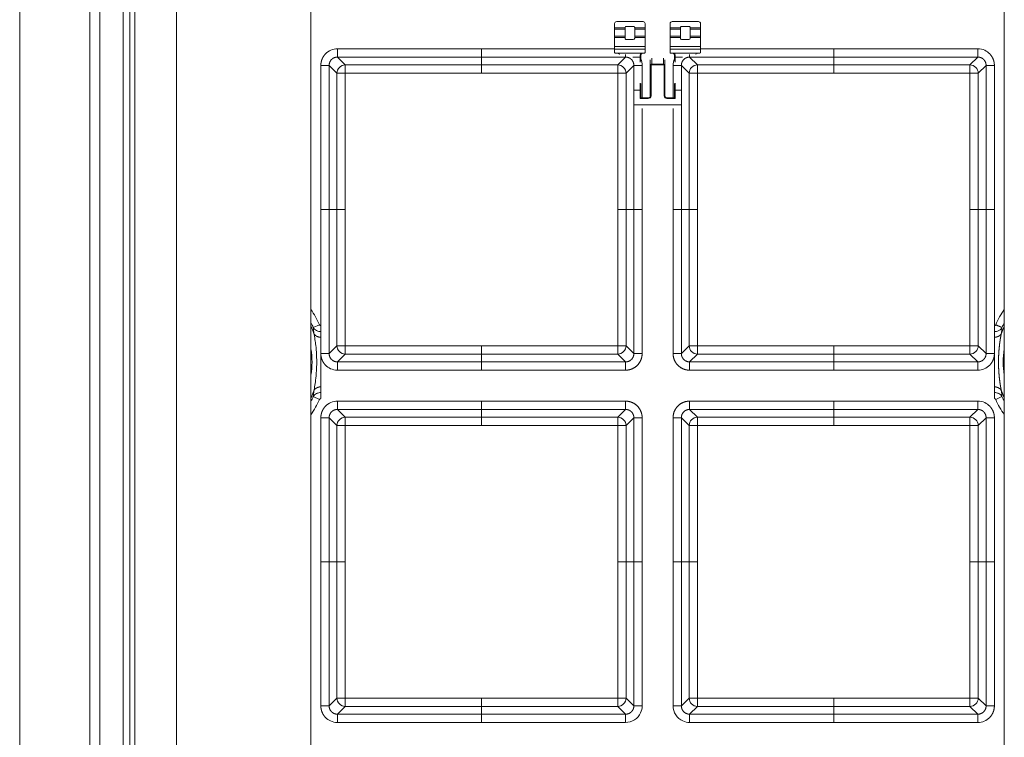
# Model space of a CAD drawing. Units: millimetres. Extents: x 0 to 1320, y 0 to 1471.
# Drawn here: x 0 to 71, y 1271 to 1323 of the extents above; entities that cross this region are included whole.
import ezdxf

# ---------------------------------------------------------------- set-up
doc = ezdxf.new("R2010")
doc.units = ezdxf.units.MM
doc.linetypes.add('Ciągła', pattern=[0])
doc.layers.add('Widoczne (ISO)', color=7, linetype='Ciągła', lineweight=50)
doc.layers.add('Widoczne wąskie (ISO)', color=7, linetype='Ciągła', lineweight=35)

msp = doc.modelspace()

# ---------------------------------------------------------------- linework, layer by layer
at = {"layer": 'Widoczne (ISO)', "lineweight": 0}
for p, q in [((0, 1471.429), (0, 1071.429)), ((7.95, 1079.379), (7.95, 1463.479)), ((8.3, 1083.143), (8.3, 1459.715)), ((21, 1198.429), (21, 1344.429)), ((71, 1344.429), (71, 1198.429)), ((42.899, 1322.929), (42.899, 1322.619)), ((44.949, 1323.079), (43.049, 1323.079)), ((45.099, 1322.929), (45.099, 1322.619)), ((46.899, 1322.929), (46.899, 1322.619)), ((48.949, 1323.079), (47.049, 1323.079)), ((49.099, 1322.929), (49.099, 1322.619)), ((42.899, 1322.539), (42.899, 1322.619)), ((43.649, 1322.619), (42.899, 1322.619)), ((42.899, 1322.539), (42.899, 1322.019)), ((42.899, 1322.539), (43.649, 1322.539)), ((43.649, 1322.619), (43.649, 1322.669)), ((43.649, 1322.669), (43.657, 1322.669)), ((43.649, 1322.619), (43.649, 1322.539)), ((43.649, 1322.539), (43.649, 1322.019)), ((43.749, 1322.729), (44.249, 1322.729)), ((44.349, 1322.669), (44.34, 1322.669)), ((44.349, 1322.619), (44.349, 1322.669)), ((44.349, 1322.619), (45.099, 1322.619)), ((44.349, 1322.539), (44.349, 1322.619)), ((45.099, 1322.539), (44.349, 1322.539)), ((44.349, 1322.539), (44.349, 1322.019)), ((45.099, 1322.619), (45.099, 1322.539)), ((45.099, 1322.539), (45.099, 1322.019)), ((46.899, 1322.539), (46.899, 1322.619)), ((47.649, 1322.619), (46.899, 1322.619)), ((46.899, 1322.539), (46.899, 1322.019)), ((46.899, 1322.539), (47.649, 1322.539)), ((47.649, 1322.619), (47.649, 1322.669)), ((47.649, 1322.669), (47.657, 1322.669)), ((47.649, 1322.619), (47.649, 1322.539)), ((47.649, 1322.539), (47.649, 1322.019)), ((47.749, 1322.729), (48.249, 1322.729)), ((48.349, 1322.669), (48.34, 1322.669)), ((48.349, 1322.619), (48.349, 1322.669)), ((48.349, 1322.619), (49.099, 1322.619)), ((48.349, 1322.539), (48.349, 1322.619)), ((49.099, 1322.539), (48.349, 1322.539)), ((48.349, 1322.539), (48.349, 1322.019)), ((49.099, 1322.619), (49.099, 1322.539)), ((49.099, 1322.539), (49.099, 1322.019)), ((42.899, 1321.939), (42.899, 1322.019)), ((43.649, 1322.019), (42.899, 1322.019)), ((42.899, 1321.939), (42.899, 1321.279)), ((43.649, 1321.939), (42.899, 1321.939)), ((43.649, 1322.019), (43.649, 1321.939)), ((43.649, 1321.939), (43.649, 1321.879)), ((43.749, 1321.779), (44.249, 1321.779)), ((44.349, 1322.019), (45.099, 1322.019)), ((44.349, 1321.939), (44.349, 1322.019)), ((44.349, 1321.939), (45.099, 1321.939)), ((44.349, 1321.939), (44.349, 1321.879)), ((45.099, 1322.019), (45.099, 1321.939)), ((45.099, 1321.939), (45.099, 1321.279)), ((46.899, 1321.939), (46.899, 1322.019)), ((47.649, 1322.019), (46.899, 1322.019)), ((46.899, 1321.939), (46.899, 1321.279)), ((47.649, 1321.939), (46.899, 1321.939)), ((47.649, 1322.019), (47.649, 1321.939)), ((47.649, 1321.939), (47.649, 1321.879)), ((47.749, 1321.779), (48.249, 1321.779)), ((48.349, 1322.019), (49.099, 1322.019)), ((48.349, 1321.939), (48.349, 1322.019)), ((48.349, 1321.939), (49.099, 1321.939)), ((48.349, 1321.939), (48.349, 1321.879)), ((49.099, 1322.019), (49.099, 1321.939)), ((49.099, 1321.939), (49.099, 1321.279)), ((42.899, 1321.279), (42.899, 1321.079)), ((45.099, 1321.279), (42.899, 1321.279)), ((42.899, 1321.079), (42.899, 1320.854)), ((42.899, 1321.079), (45.099, 1321.079)), ((45.049, 1320.804), (42.949, 1320.804)), ((44.789, 1320.509), (44.789, 1320.654)), ((45.099, 1321.279), (45.099, 1321.079)), ((45.099, 1321.079), (45.099, 1320.854)), ((46.899, 1321.279), (46.899, 1321.079)), ((49.099, 1321.279), (46.899, 1321.279)), ((46.899, 1321.079), (46.899, 1320.854)), ((46.899, 1321.079), (49.099, 1321.079)), ((49.049, 1320.804), (46.949, 1320.804)), ((47.209, 1320.654), (47.209, 1320.509)), ((49.099, 1321.279), (49.099, 1321.079)), ((49.099, 1321.079), (49.099, 1320.854)), ((44.789, 1320.219), (44.789, 1320.509)), ((45.474, 1319.901), (45.474, 1320.308)), ((45.474, 1319.901), (45.474, 1317.729)), ((46.524, 1320.308), (46.524, 1319.901)), ((46.524, 1317.729), (46.524, 1319.901)), ((47.209, 1320.509), (47.209, 1320.219)), ((44.789, 1318.129), (44.789, 1318.579)), ((47.209, 1318.579), (47.209, 1318.129)), ((44.789, 1317.579), (44.789, 1318.129)), ((47.209, 1318.129), (47.209, 1317.579)), ((47.709, 1317.079), (44.291, 1317.079)), ((44.789, 1317.579), (44.739, 1317.529)), ((45.324, 1317.579), (44.789, 1317.579)), ((47.209, 1317.579), (46.674, 1317.579)), ((47.209, 1317.579), (47.259, 1317.529))]:
    msp.add_line(p, q, dxfattribs=at)
for centre, radius, start, end in [((43.049, 1322.929), 0.15, 90.00001, 180), ((44.949, 1322.929), 0.15, 0, 90.00001), ((47.049, 1322.929), 0.15, 90.00001, 180), ((48.949, 1322.929), 0.15, 0, 90.00001), ((43.749, 1322.629), 0.1, 156.42183, 180), ((43.749, 1322.629), 0.1, 90.00001, 156.42183), ((44.249, 1322.629), 0.1, 23.57818, 90.00001), ((44.249, 1322.629), 0.1, 0, 23.57818), ((47.749, 1322.629), 0.1, 156.42183, 180), ((47.749, 1322.629), 0.1, 90.00001, 156.42183), ((48.249, 1322.629), 0.1, 23.57818, 90.00001), ((48.249, 1322.629), 0.1, 0, 23.57818), ((43.749, 1321.879), 0.1, 180, 270.00001), ((44.249, 1321.879), 0.1, 270.00001, 0), ((47.749, 1321.879), 0.1, 180, 270.00001), ((48.249, 1321.879), 0.1, 270.00001, 0), ((42.949, 1320.854), 0.05, 180, 270.00001), ((43.059, 1320.654), 0.15, 49.88239, 90.00001), ((44.939, 1320.654), 0.15, 90.00001, 180), ((45.049, 1320.854), 0.05, 270.00001, 0), ((46.949, 1320.854), 0.05, 180, 270.00001), ((47.059, 1320.654), 0.15, 0, 90.00001), ((48.939, 1320.654), 0.15, 90.00001, 130.11793), ((49.049, 1320.854), 0.05, 270.00001, 0), ((44.739, 1318.579), 0.05, 0, 26.04797), ((47.259, 1318.579), 0.05, 147.38174, 180), ((45.324, 1317.729), 0.15, 270.00001, 0), ((46.674, 1317.729), 0.15, 180, 270.00001)]:
    msp.add_arc(centre, radius, start, end, dxfattribs=at)
for points, knots in [([(21.716, 1300.731), (21.716, 1300.76), (21.716, 1300.796), (21.716, 1300.88), (21.716, 1300.927), (21.716, 1301.008), (21.716, 1301.04), (21.716, 1301.088), (21.716, 1301.104), (21.716, 1301.126), (21.716, 1301.133), (21.716, 1301.143), (21.716, 1301.147), (21.716, 1301.151)], [-0.05004142, -0.05004142, -0.05004142, -0.05004142, -0.03388578, -0.03388578, -0.01773065, -0.01773065, -0.00800546, -0.00800546, -0.0031607, -0.0031607, -0.00126077, -0.00126077, -0.00000001, -0.00000001, -0.00000001, -0.00000001]), ([(21.716, 1300.314), (21.716, 1300.391), (21.716, 1300.466), (21.716, 1300.604), (21.716, 1300.668), (21.716, 1300.731)], [-0.07727258, -0.07727258, -0.07727258, -0.07727258, -0.03884496, -0.03884496, -0.00415825, -0.00415825, -0.00415825, -0.00415825]), ([(70.284, 1301.151), (70.284, 1301.148), (70.284, 1301.145), (70.284, 1301.139), (70.284, 1301.136), (70.284, 1301.126), (70.284, 1301.12), (70.284, 1301.101), (70.284, 1301.088), (70.284, 1301.051), (70.284, 1301.026), (70.284, 1300.953), (70.284, 1300.907), (70.284, 1300.812), (70.284, 1300.766), (70.284, 1300.731)], [-0.0500857, -0.0500857, -0.0500857, -0.0500857, -0.049142, -0.049142, -0.04819254, -0.04819254, -0.04628724, -0.04628724, -0.04247036, -0.04247036, -0.03483271, -0.03483271, -0.01953567, -0.01953567, 0, 0, 0, 0]), ([(70.284, 1300.731), (70.284, 1300.668), (70.284, 1300.604), (70.284, 1300.466), (70.284, 1300.391), (70.284, 1300.314)], [-0.07313268, -0.07313268, -0.07313268, -0.07313268, -0.03840206, -0.03840206, -0.00000003, -0.00000003, -0.00000003, -0.00000003]), ([(21.716, 1296.743), (21.716, 1296.746), (21.716, 1296.753), (21.716, 1296.782), (21.716, 1296.8), (21.716, 1296.864), (21.716, 1296.92), (21.716, 1297.035), (21.716, 1297.154), (21.716, 1297.63), (21.716, 1297.967), (21.716, 1298.671), (21.716, 1299.051), (21.716, 1299.517), (21.716, 1299.639), (21.716, 1299.874), (21.716, 1299.999), (21.716, 1300.194), (21.716, 1300.251), (21.716, 1300.303), (21.716, 1300.312), (21.716, 1300.314)], [-0.05227585, -0.05227585, -0.05227585, -0.05227585, -0.05012825, -0.05012825, -0.04776833, -0.04776833, -0.04141032, -0.04141032, -0.03372185, -0.03372185, -0.02259597, -0.02259597, -0.0116293, -0.0116293, -0.00780962, -0.00780962, -0.00399412, -0.00399412, -0.00123767, -0.00123767, 0, 0, 0, 0]), ([(70.284, 1300.314), (70.284, 1300.31), (70.284, 1300.293), (70.284, 1300.214), (70.284, 1300.168), (70.284, 1300.012), (70.284, 1299.883), (70.284, 1299.44), (70.284, 1299.1), (70.284, 1298.549), (70.284, 1298.221), (70.284, 1297.741), (70.284, 1297.562), (70.284, 1297.22), (70.284, 1297.082), (70.284, 1296.878), (70.284, 1296.817), (70.284, 1296.757), (70.284, 1296.746), (70.284, 1296.743)], [-0.01861417, -0.01861417, -0.01861417, -0.01861417, -0.01810092, -0.01810092, -0.01758815, -0.01758815, -0.01626793, -0.01626793, -0.01280289, -0.01280289, -0.00840504, -0.00840504, -0.00592165, -0.00592165, -0.00342054, -0.00342054, -0.00131993, -0.00131993, 0, 0, 0, 0]), ([(21.716, 1296.327), (21.716, 1296.389), (21.716, 1296.454), (21.716, 1296.592), (21.716, 1296.666), (21.716, 1296.743)], [-0.07312305, -0.07312305, -0.07312305, -0.07312305, -0.03839156, -0.03839156, -0.00000001, -0.00000001, -0.00000001, -0.00000001]), ([(70.284, 1296.743), (70.284, 1296.666), (70.284, 1296.591), (70.284, 1296.453), (70.284, 1296.389), (70.284, 1296.327)], [-0.07727258, -0.07727258, -0.07727258, -0.07727258, -0.03884496, -0.03884496, -0.00415825, -0.00415825, -0.00415825, -0.00415825]), ([(21.716, 1295.906), (21.716, 1295.909), (21.716, 1295.912), (21.716, 1295.919), (21.716, 1295.922), (21.716, 1295.931), (21.716, 1295.938), (21.716, 1295.957), (21.716, 1295.969), (21.716, 1296.007), (21.716, 1296.032), (21.716, 1296.105), (21.716, 1296.151), (21.716, 1296.246), (21.716, 1296.291), (21.716, 1296.327)], [-0.05007777, -0.05007777, -0.05007777, -0.05007777, -0.04913445, -0.04913445, -0.04818538, -0.04818538, -0.04628081, -0.04628081, -0.04246599, -0.04246599, -0.03482967, -0.03482967, -0.01953326, -0.01953326, 0, 0, 0, 0]), ([(70.284, 1296.327), (70.284, 1296.298), (70.284, 1296.261), (70.284, 1296.177), (70.284, 1296.13), (70.284, 1296.049), (70.284, 1296.018), (70.284, 1295.97), (70.284, 1295.954), (70.284, 1295.931), (70.284, 1295.925), (70.284, 1295.914), (70.284, 1295.91), (70.284, 1295.906)], [-0.05004142, -0.05004142, -0.05004142, -0.05004142, -0.03388578, -0.03388578, -0.01773065, -0.01773065, -0.00800546, -0.00800546, -0.0031607, -0.0031607, -0.00126077, -0.00126077, -0.00000001, -0.00000001, -0.00000001, -0.00000001])]:
    msp.add_open_spline(points, degree=3, knots=knots, dxfattribs=at)
at = {"layer": 'Widoczne wąskie (ISO)', "lineweight": 0}
for p, q in [((5.055, 1466.374), (5.055, 1076.484)), ((5.767, 1077.196), (5.767, 1465.662)), ((7.45, 1463.979), (7.45, 1078.879)), ((11.3, 1459.715), (11.3, 1083.143)), ((33.3, 1321.113), (22.911, 1321.113)), ((42.899, 1321.113), (33.3, 1321.113)), ((33.3, 1321.113), (33.3, 1320.515)), ((43.689, 1320.706), (43.689, 1320.515)), ((44.789, 1320.654), (44.739, 1320.654)), ((44.739, 1320.654), (44.739, 1320.509)), ((47.259, 1320.654), (47.209, 1320.654)), ((47.259, 1320.509), (47.259, 1320.654)), ((58.7, 1321.113), (49.099, 1321.113)), ((69.089, 1321.113), (58.7, 1321.113)), ((58.7, 1321.113), (58.7, 1320.515)), ((69.089, 1321.113), (69.089, 1320.515)), ((21.716, 1309.529), (21.716, 1319.917)), ((21.716, 1319.917), (22.314, 1319.917)), ((22.314, 1319.917), (22.314, 1309.529)), ((22.878, 1319.353), (22.314, 1319.917)), ((23.475, 1319.951), (22.911, 1320.515)), ((33.3, 1320.515), (22.911, 1320.515)), ((33.3, 1319.951), (23.475, 1319.951)), ((23.475, 1319.353), (23.475, 1319.951)), ((33.3, 1320.515), (33.3, 1319.951)), ((43.689, 1320.515), (33.3, 1320.515)), ((33.3, 1319.353), (33.3, 1319.951)), ((43.125, 1319.951), (33.3, 1319.951)), ((43.125, 1319.951), (43.689, 1320.515)), ((43.125, 1319.353), (43.125, 1319.951)), ((43.722, 1319.353), (44.286, 1319.917)), ((44.739, 1320.509), (44.211, 1320.509)), ((44.286, 1309.529), (44.286, 1319.917)), ((44.739, 1320.509), (44.789, 1320.509)), ((44.739, 1320.155), (44.739, 1320.509)), ((44.884, 1317.579), (44.884, 1319.917)), ((45.524, 1319.901), (45.474, 1319.901)), ((45.524, 1317.729), (45.524, 1319.901)), ((45.574, 1320.005), (45.574, 1320.442)), ((46.424, 1320.005), (45.574, 1320.005)), ((45.574, 1320.005), (45.574, 1319.968)), ((45.574, 1319.968), (46.424, 1319.968)), ((46.424, 1320.442), (46.424, 1320.005)), ((46.424, 1319.968), (46.424, 1320.005)), ((46.524, 1319.901), (46.474, 1319.901)), ((46.474, 1319.901), (46.474, 1317.729)), ((47.116, 1319.917), (47.116, 1317.579)), ((47.116, 1319.917), (47.714, 1319.917)), ((47.209, 1320.509), (47.259, 1320.509)), ((47.259, 1320.509), (47.259, 1320.155)), ((47.789, 1320.509), (47.259, 1320.509)), ((47.714, 1319.917), (47.714, 1309.529)), ((48.278, 1319.353), (47.714, 1319.917)), ((48.875, 1319.951), (48.311, 1320.515)), ((58.7, 1320.515), (48.311, 1320.515)), ((58.7, 1319.951), (48.875, 1319.951)), ((48.875, 1319.353), (48.875, 1319.951)), ((58.7, 1320.515), (58.7, 1319.951)), ((69.089, 1320.515), (58.7, 1320.515)), ((58.7, 1319.353), (58.7, 1319.951)), ((68.525, 1319.951), (58.7, 1319.951)), ((68.525, 1319.951), (69.089, 1320.515)), ((68.525, 1319.353), (68.525, 1319.951)), ((69.122, 1319.353), (69.686, 1319.917)), ((69.686, 1309.529), (69.686, 1319.917)), ((70.284, 1309.529), (70.284, 1319.917)), ((22.878, 1319.353), (22.878, 1309.529)), ((23.475, 1319.353), (22.878, 1319.353)), ((23.475, 1319.353), (23.475, 1309.529)), ((33.3, 1319.353), (23.475, 1319.353)), ((43.125, 1319.353), (33.3, 1319.353)), ((43.125, 1319.353), (43.722, 1319.353)), ((43.125, 1309.529), (43.125, 1319.353)), ((43.722, 1309.529), (43.722, 1319.353)), ((48.278, 1319.353), (48.278, 1309.529)), ((48.875, 1319.353), (48.278, 1319.353)), ((48.875, 1319.353), (48.875, 1309.529)), ((58.7, 1319.353), (48.875, 1319.353)), ((68.525, 1319.353), (58.7, 1319.353)), ((68.525, 1319.353), (69.122, 1319.353)), ((68.525, 1309.529), (68.525, 1319.353)), ((69.122, 1309.529), (69.122, 1319.353)), ((44.739, 1318.129), (44.739, 1318.629)), ((47.259, 1318.629), (47.259, 1318.129)), ((44.291, 1318.129), (44.739, 1318.129)), ((44.739, 1318.129), (44.739, 1317.529)), ((44.789, 1318.129), (44.739, 1318.129)), ((47.259, 1318.129), (47.209, 1318.129)), ((47.259, 1318.129), (47.709, 1318.129)), ((47.259, 1317.529), (47.259, 1318.129)), ((44.739, 1317.529), (45.324, 1317.529)), ((45.324, 1317.529), (45.324, 1317.579)), ((45.474, 1317.729), (45.524, 1317.729)), ((46.474, 1317.729), (46.524, 1317.729)), ((46.674, 1317.579), (46.674, 1317.529)), ((46.674, 1317.529), (47.259, 1317.529)), ((44.884, 1309.529), (44.884, 1316.802)), ((47.116, 1316.802), (47.116, 1309.529)), ((22.314, 1309.529), (21.716, 1309.529)), ((21.716, 1309.529), (21.716, 1301.151)), ((22.878, 1309.529), (22.314, 1309.529)), ((22.314, 1309.529), (22.314, 1299.14)), ((22.878, 1309.529), (23.475, 1309.529)), ((22.878, 1309.529), (22.878, 1299.704)), ((23.475, 1309.529), (23.475, 1299.704)), ((43.125, 1309.529), (43.722, 1309.529)), ((43.125, 1299.704), (43.125, 1309.529)), ((44.286, 1309.529), (43.722, 1309.529)), ((43.722, 1299.704), (43.722, 1309.529)), ((44.884, 1309.529), (44.286, 1309.529)), ((44.286, 1299.14), (44.286, 1309.529)), ((44.884, 1299.14), (44.884, 1309.529)), ((47.714, 1309.529), (47.116, 1309.529)), ((47.116, 1309.529), (47.116, 1299.14)), ((48.278, 1309.529), (47.714, 1309.529)), ((47.714, 1309.529), (47.714, 1299.14)), ((48.278, 1309.529), (48.875, 1309.529)), ((48.278, 1309.529), (48.278, 1299.704)), ((48.875, 1309.529), (48.875, 1299.704)), ((68.525, 1309.529), (69.122, 1309.529)), ((68.525, 1299.704), (68.525, 1309.529)), ((69.686, 1309.529), (69.122, 1309.529)), ((69.122, 1299.704), (69.122, 1309.529)), ((70.284, 1309.529), (69.686, 1309.529)), ((69.686, 1299.14), (69.686, 1309.529)), ((70.284, 1309.529), (70.284, 1301.151)), ((21.168, 1301.021), (21.619, 1301.219)), ((22.878, 1299.704), (22.314, 1299.14)), ((23.475, 1299.704), (22.878, 1299.704)), ((23.475, 1299.704), (33.3, 1299.704)), ((23.475, 1299.704), (23.475, 1299.106)), ((33.3, 1299.704), (33.3, 1299.106)), ((33.3, 1299.704), (43.125, 1299.704)), ((43.125, 1299.704), (43.722, 1299.704)), ((43.125, 1299.704), (43.125, 1299.106)), ((43.722, 1299.704), (44.286, 1299.14)), ((48.278, 1299.704), (47.714, 1299.14)), ((48.875, 1299.704), (48.278, 1299.704)), ((48.875, 1299.704), (58.7, 1299.704)), ((48.875, 1299.704), (48.875, 1299.106)), ((58.7, 1299.704), (58.7, 1299.106)), ((58.7, 1299.704), (68.525, 1299.704)), ((68.525, 1299.704), (69.122, 1299.704)), ((68.525, 1299.704), (68.525, 1299.106)), ((69.122, 1299.704), (69.686, 1299.14)), ((23.475, 1299.106), (22.911, 1298.542)), ((23.475, 1299.106), (33.3, 1299.106)), ((33.3, 1298.542), (33.3, 1299.106)), ((33.3, 1299.106), (43.125, 1299.106)), ((43.125, 1299.106), (43.689, 1298.542)), ((44.884, 1299.14), (44.286, 1299.14)), ((48.875, 1299.106), (48.311, 1298.542)), ((48.875, 1299.106), (58.7, 1299.106)), ((58.7, 1298.542), (58.7, 1299.106)), ((58.7, 1299.106), (68.525, 1299.106)), ((68.525, 1299.106), (69.089, 1298.542)), ((70.284, 1299.14), (69.686, 1299.14)), ((22.911, 1298.542), (33.3, 1298.542)), ((22.911, 1297.945), (22.911, 1298.542)), ((22.911, 1297.945), (33.3, 1297.945)), ((33.3, 1297.945), (33.3, 1298.542)), ((33.3, 1298.542), (43.689, 1298.542)), ((33.3, 1297.945), (43.689, 1297.945)), ((48.311, 1298.542), (58.7, 1298.542)), ((48.311, 1297.945), (48.311, 1298.542)), ((48.311, 1297.945), (58.7, 1297.945)), ((58.7, 1297.945), (58.7, 1298.542)), ((58.7, 1298.542), (69.089, 1298.542)), ((58.7, 1297.945), (69.089, 1297.945)), ((21.168, 1296.036), (21.619, 1295.838)), ((70.832, 1296.036), (70.381, 1295.838)), ((33.3, 1295.713), (22.911, 1295.713)), ((23.475, 1294.551), (22.911, 1295.115)), ((33.3, 1295.115), (22.911, 1295.115)), ((43.689, 1295.713), (33.3, 1295.713)), ((33.3, 1295.713), (33.3, 1295.115)), ((33.3, 1295.115), (33.3, 1294.551)), ((43.689, 1295.115), (33.3, 1295.115)), ((43.125, 1294.551), (43.689, 1295.115)), ((43.689, 1295.713), (43.689, 1295.115)), ((58.7, 1295.713), (48.311, 1295.713)), ((48.875, 1294.551), (48.311, 1295.115)), ((58.7, 1295.115), (48.311, 1295.115)), ((69.089, 1295.713), (58.7, 1295.713)), ((58.7, 1295.713), (58.7, 1295.115)), ((58.7, 1295.115), (58.7, 1294.551)), ((69.089, 1295.115), (58.7, 1295.115)), ((68.525, 1294.551), (69.089, 1295.115)), ((69.089, 1295.713), (69.089, 1295.115)), ((21.716, 1284.129), (21.716, 1294.517)), ((21.716, 1294.517), (22.314, 1294.517)), ((22.314, 1294.517), (22.314, 1284.129)), ((22.878, 1293.953), (22.314, 1294.517)), ((33.3, 1294.551), (23.475, 1294.551)), ((23.475, 1293.953), (23.475, 1294.551)), ((33.3, 1293.953), (33.3, 1294.551)), ((43.125, 1294.551), (33.3, 1294.551)), ((43.125, 1293.953), (43.125, 1294.551)), ((43.722, 1293.953), (44.286, 1294.517)), ((44.286, 1284.129), (44.286, 1294.517)), ((44.884, 1284.129), (44.884, 1294.517)), ((47.116, 1294.517), (47.116, 1284.129)), ((47.116, 1294.517), (47.714, 1294.517)), ((47.714, 1294.517), (47.714, 1284.129)), ((48.278, 1293.953), (47.714, 1294.517)), ((58.7, 1294.551), (48.875, 1294.551)), ((48.875, 1293.953), (48.875, 1294.551)), ((58.7, 1293.953), (58.7, 1294.551)), ((68.525, 1294.551), (58.7, 1294.551)), ((68.525, 1293.953), (68.525, 1294.551)), ((69.122, 1293.953), (69.686, 1294.517)), ((69.686, 1284.129), (69.686, 1294.517)), ((70.284, 1284.129), (70.284, 1294.517)), ((22.878, 1293.953), (22.878, 1284.129)), ((23.475, 1293.953), (22.878, 1293.953)), ((23.475, 1293.953), (23.475, 1284.129)), ((33.3, 1293.953), (23.475, 1293.953)), ((43.125, 1293.953), (33.3, 1293.953)), ((43.125, 1293.953), (43.722, 1293.953)), ((43.125, 1284.129), (43.125, 1293.953)), ((43.722, 1284.129), (43.722, 1293.953)), ((48.278, 1293.953), (48.278, 1284.129)), ((48.875, 1293.953), (48.278, 1293.953)), ((48.875, 1293.953), (48.875, 1284.129)), ((58.7, 1293.953), (48.875, 1293.953)), ((68.525, 1293.953), (58.7, 1293.953)), ((68.525, 1293.953), (69.122, 1293.953)), ((68.525, 1284.129), (68.525, 1293.953)), ((69.122, 1284.129), (69.122, 1293.953)), ((22.314, 1284.129), (21.716, 1284.129)), ((21.716, 1284.129), (21.716, 1273.74)), ((22.878, 1284.129), (22.314, 1284.129)), ((22.314, 1284.129), (22.314, 1273.74)), ((22.878, 1284.129), (23.475, 1284.129)), ((22.878, 1284.129), (22.878, 1274.304)), ((23.475, 1284.129), (23.475, 1274.304)), ((43.125, 1284.129), (43.722, 1284.129)), ((43.125, 1274.304), (43.125, 1284.129)), ((44.286, 1284.129), (43.722, 1284.129)), ((43.722, 1274.304), (43.722, 1284.129)), ((44.884, 1284.129), (44.286, 1284.129)), ((44.286, 1273.74), (44.286, 1284.129)), ((44.884, 1273.74), (44.884, 1284.129)), ((47.714, 1284.129), (47.116, 1284.129)), ((47.116, 1284.129), (47.116, 1273.74)), ((48.278, 1284.129), (47.714, 1284.129)), ((47.714, 1284.129), (47.714, 1273.74)), ((48.278, 1284.129), (48.875, 1284.129)), ((48.278, 1284.129), (48.278, 1274.304)), ((48.875, 1284.129), (48.875, 1274.304)), ((68.525, 1284.129), (69.122, 1284.129)), ((68.525, 1274.304), (68.525, 1284.129)), ((69.686, 1284.129), (69.122, 1284.129)), ((69.122, 1274.304), (69.122, 1284.129)), ((70.284, 1284.129), (69.686, 1284.129)), ((69.686, 1273.74), (69.686, 1284.129)), ((70.284, 1284.129), (70.284, 1273.74)), ((22.878, 1274.304), (22.314, 1273.74)), ((23.475, 1274.304), (22.878, 1274.304)), ((23.475, 1274.304), (33.3, 1274.304)), ((23.475, 1274.304), (23.475, 1273.706)), ((33.3, 1274.304), (33.3, 1273.706)), ((33.3, 1274.304), (43.125, 1274.304)), ((43.125, 1274.304), (43.722, 1274.304)), ((43.125, 1274.304), (43.125, 1273.706)), ((43.722, 1274.304), (44.286, 1273.74)), ((44.884, 1273.74), (44.286, 1273.74)), ((48.278, 1274.304), (47.714, 1273.74)), ((48.875, 1274.304), (48.278, 1274.304)), ((48.875, 1274.304), (58.7, 1274.304)), ((48.875, 1274.304), (48.875, 1273.706)), ((58.7, 1274.304), (58.7, 1273.706)), ((58.7, 1274.304), (68.525, 1274.304)), ((68.525, 1274.304), (69.122, 1274.304)), ((68.525, 1274.304), (68.525, 1273.706)), ((69.122, 1274.304), (69.686, 1273.74)), ((70.284, 1273.74), (69.686, 1273.74)), ((23.475, 1273.706), (22.911, 1273.142)), ((22.911, 1273.142), (33.3, 1273.142)), ((22.911, 1272.545), (22.911, 1273.142)), ((23.475, 1273.706), (33.3, 1273.706)), ((33.3, 1273.142), (33.3, 1273.706)), ((33.3, 1273.706), (43.125, 1273.706)), ((33.3, 1272.545), (33.3, 1273.142)), ((33.3, 1273.142), (43.689, 1273.142)), ((43.125, 1273.706), (43.689, 1273.142)), ((48.875, 1273.706), (48.311, 1273.142)), ((48.311, 1273.142), (58.7, 1273.142)), ((48.311, 1272.545), (48.311, 1273.142)), ((48.875, 1273.706), (58.7, 1273.706)), ((58.7, 1273.142), (58.7, 1273.706)), ((58.7, 1273.706), (68.525, 1273.706)), ((58.7, 1272.545), (58.7, 1273.142)), ((58.7, 1273.142), (69.089, 1273.142)), ((68.525, 1273.706), (69.089, 1273.142)), ((22.911, 1272.545), (33.3, 1272.545)), ((33.3, 1272.545), (43.689, 1272.545)), ((48.311, 1272.545), (58.7, 1272.545)), ((58.7, 1272.545), (69.089, 1272.545))]:
    msp.add_line(p, q, dxfattribs=at)
for centre, radius, start, end in [((43.059, 1320.654), 0.2, 15.22956, 48.59038), ((44.939, 1320.654), 0.2, 131.40963, 180), ((47.059, 1320.654), 0.2, 0, 48.59038), ((48.939, 1320.654), 0.2, 131.40963, 164.7706), ((45.324, 1317.729), 0.2, 270.00001, 0), ((46.674, 1317.729), 0.2, 180, 270.00001), ((15.5, 1298.529), 6.684, 23.73711, 34.62832), ((76.5, 1298.529), 6.684, 145.37168, 156.26289), ((15.5, 1298.529), 6.192, 23.73711, 27.34022), ((15.5, 1298.529), 6.073, 19.85358, 25.08637), ((76.5, 1298.529), 6.073, 154.91363, 160.14642), ((76.5, 1298.529), 6.192, 152.65978, 156.26287), ((15.5, 1298.529), 5.58, 350.25931, 9.74069), ((76.5, 1298.529), 5.58, 170.25931, 189.74069), ((15.5, 1298.529), 6.073, 334.91363, 340.14642), ((76.5, 1298.529), 6.073, 199.85358, 205.08637), ((15.5, 1298.529), 6.192, 332.65978, 336.26289), ((15.5, 1298.529), 6.684, 325.37168, 336.26289), ((76.5, 1298.529), 6.684, 203.73711, 214.62832), ((76.5, 1298.529), 6.192, 203.73711, 207.34022)]:
    msp.add_arc(centre, radius, start, end, dxfattribs=at)
for centre, major_axis, ratio, start_param, end_param in [((23.475, 1319.353), (0.424, 0.424), 0.992433, 0.789196, 2.352396), ((43.125, 1319.353), (0.424, -0.424), 0.992433, 0.789196, 2.352396), ((48.875, 1319.353), (0.424, 0.424), 0.992433, 0.789196, 2.352396), ((68.525, 1319.353), (0.424, -0.424), 0.992433, 0.789196, 2.352396), ((21.707, 1301.27), (0.017, -0.118), 0.839901, 5.03186, 6.202873), ((70.293, 1301.27), (-0.017, -0.118), 0.839824, 0.079782, 1.250501), ((23.475, 1299.704), (-0.424, 0.424), 0.992433, 0.789196, 2.352396), ((43.125, 1299.704), (-0.424, -0.424), 0.992433, 0.789196, 2.352396), ((48.875, 1299.704), (-0.424, 0.424), 0.992433, 0.789196, 2.352396), ((68.525, 1299.704), (-0.424, -0.424), 0.992433, 0.789196, 2.352396), ((21.707, 1295.788), (0.017, 0.118), 0.839878, 0.080144, 1.251074), ((70.293, 1295.788), (0.017, -0.118), 0.839901, 1.890267, 3.06128), ((23.475, 1293.953), (0.424, 0.424), 0.992433, 0.789196, 2.352396), ((43.125, 1293.953), (0.424, -0.424), 0.992433, 0.789196, 2.352396), ((48.875, 1293.953), (0.424, 0.424), 0.992433, 0.789196, 2.352396), ((68.525, 1293.953), (0.424, -0.424), 0.992433, 0.789196, 2.352396), ((23.475, 1274.304), (-0.424, 0.424), 0.992433, 0.789196, 2.352396), ((43.125, 1274.304), (-0.424, -0.424), 0.992433, 0.789196, 2.352396), ((48.875, 1274.304), (-0.424, 0.424), 0.992433, 0.789196, 2.352396), ((68.525, 1274.304), (-0.424, -0.424), 0.992433, 0.789196, 2.352396)]:
    msp.add_ellipse(centre, major_axis=major_axis, ratio=ratio, start_param=start_param, end_param=end_param, dxfattribs=at)
for points, degree in [([(21.716, 1319.917), (21.716, 1320.099), (21.75, 1320.281), (21.82, 1320.454), (21.92, 1320.61), (22.046, 1320.742)], 5), ([(22.046, 1320.742), (22.268, 1320.975), (22.589, 1321.113), (22.911, 1321.113)], 3), ([(22.911, 1320.515), (22.911, 1320.534), (22.911, 1320.665), (22.911, 1320.89), (22.911, 1321.113)], 4), ([(48.311, 1320.515), (48.311, 1320.525), (48.311, 1320.562), (48.311, 1320.625), (48.311, 1320.707)], 4), ([(69.954, 1320.742), (70.08, 1320.61), (70.18, 1320.454), (70.25, 1320.281), (70.284, 1320.099), (70.284, 1319.917)], 5), ([(22.314, 1319.917), (22.312, 1320.154), (22.435, 1320.393), (22.675, 1320.517), (22.911, 1320.515)], 4), ([(43.689, 1320.515), (43.925, 1320.517), (44.165, 1320.393), (44.288, 1320.154), (44.286, 1319.917)], 4), ([(44.286, 1319.917), (44.306, 1319.917), (44.437, 1319.917), (44.662, 1319.917), (44.884, 1319.917)], 4), ([(44.785, 1320.384), (44.849, 1320.237), (44.884, 1320.078), (44.884, 1319.917)], 3), ([(47.116, 1319.917), (47.116, 1320.075), (47.148, 1320.233), (47.209, 1320.379)], 3), ([(47.714, 1319.917), (47.712, 1320.154), (47.835, 1320.393), (48.075, 1320.517), (48.311, 1320.515)], 4), ([(69.089, 1320.515), (69.325, 1320.517), (69.565, 1320.393), (69.688, 1320.154), (69.686, 1319.917)], 4), ([(69.686, 1319.917), (69.706, 1319.917), (69.837, 1319.917), (70.062, 1319.917), (70.284, 1319.917)], 4), ([(21.212, 1300.591), (21.198, 1300.743), (21.183, 1300.886), (21.168, 1301.021)], 3), ([(70.832, 1301.021), (70.804, 1301.033), (70.702, 1301.078), (70.541, 1301.149), (70.381, 1301.219)], 4), ([(70.788, 1300.591), (70.802, 1300.743), (70.817, 1300.886), (70.832, 1301.021)], 3), ([(21.716, 1300.314), (21.584, 1300.318), (21.456, 1300.35), (21.344, 1300.412), (21.261, 1300.495), (21.212, 1300.591)], 5), ([(70.284, 1300.314), (70.416, 1300.318), (70.544, 1300.35), (70.656, 1300.412), (70.739, 1300.495), (70.788, 1300.591)], 5), ([(22.046, 1298.315), (21.92, 1298.447), (21.82, 1298.603), (21.75, 1298.776), (21.716, 1298.958), (21.716, 1299.14)], 5), ([(22.314, 1299.14), (22.294, 1299.14), (22.163, 1299.14), (21.938, 1299.14), (21.716, 1299.14)], 4), ([(22.911, 1298.542), (22.675, 1298.541), (22.435, 1298.664), (22.312, 1298.904), (22.314, 1299.14)], 4), ([(44.286, 1299.14), (44.288, 1298.904), (44.165, 1298.664), (43.925, 1298.541), (43.689, 1298.542)], 4), ([(44.882, 1299.075), (44.863, 1298.726), (44.718, 1298.384), (44.445, 1298.111), (44.103, 1297.965), (43.754, 1297.946)], 5), ([(44.884, 1299.14), (44.884, 1299.118), (44.883, 1299.096), (44.882, 1299.075)], 3), ([(47.118, 1299.075), (47.117, 1299.096), (47.116, 1299.118), (47.116, 1299.14)], 3), ([(47.714, 1299.14), (47.694, 1299.14), (47.563, 1299.14), (47.338, 1299.14), (47.116, 1299.14)], 4), ([(48.246, 1297.946), (47.897, 1297.965), (47.555, 1298.111), (47.282, 1298.384), (47.137, 1298.726), (47.118, 1299.075)], 5), ([(48.311, 1298.542), (48.075, 1298.541), (47.835, 1298.664), (47.712, 1298.904), (47.714, 1299.14)], 4), ([(69.686, 1299.14), (69.688, 1298.904), (69.565, 1298.664), (69.325, 1298.541), (69.089, 1298.542)], 4), ([(70.284, 1299.14), (70.284, 1298.958), (70.25, 1298.776), (70.18, 1298.603), (70.08, 1298.447), (69.954, 1298.315)], 5), ([(43.689, 1298.542), (43.689, 1298.523), (43.689, 1298.392), (43.689, 1298.167), (43.689, 1297.945)], 4), ([(43.754, 1297.946), (43.732, 1297.945), (43.71, 1297.945), (43.689, 1297.945)], 3), ([(48.311, 1297.945), (48.29, 1297.945), (48.268, 1297.945), (48.246, 1297.946)], 3), ([(69.089, 1298.542), (69.089, 1298.523), (69.089, 1298.392), (69.089, 1298.167), (69.089, 1297.945)], 4), ([(69.954, 1298.315), (69.732, 1298.082), (69.411, 1297.945), (69.089, 1297.945)], 3), ([(21.168, 1296.036), (21.183, 1296.172), (21.198, 1296.314), (21.212, 1296.466)], 3), ([(21.716, 1296.743), (21.584, 1296.74), (21.456, 1296.707), (21.344, 1296.646), (21.261, 1296.562), (21.212, 1296.466)], 5), ([(70.284, 1296.743), (70.416, 1296.74), (70.544, 1296.707), (70.656, 1296.646), (70.739, 1296.562), (70.788, 1296.466)], 5), ([(70.788, 1296.466), (70.802, 1296.314), (70.817, 1296.172), (70.832, 1296.036)], 3), ([(21.716, 1294.517), (21.716, 1294.699), (21.75, 1294.881), (21.82, 1295.054), (21.92, 1295.21), (22.046, 1295.342)], 5), ([(22.046, 1295.342), (22.268, 1295.575), (22.589, 1295.713), (22.911, 1295.713)], 3), ([(22.314, 1294.517), (22.312, 1294.754), (22.435, 1294.993), (22.675, 1295.117), (22.911, 1295.115)], 4), ([(22.911, 1295.115), (22.911, 1295.134), (22.911, 1295.265), (22.911, 1295.49), (22.911, 1295.713)], 4), ([(43.689, 1295.713), (43.71, 1295.713), (43.732, 1295.712), (43.754, 1295.711)], 3), ([(43.689, 1295.115), (43.925, 1295.117), (44.165, 1294.993), (44.288, 1294.754), (44.286, 1294.517)], 4), ([(43.754, 1295.711), (44.103, 1295.692), (44.445, 1295.546), (44.718, 1295.273), (44.863, 1294.931), (44.882, 1294.583)], 5), ([(47.118, 1294.583), (47.137, 1294.931), (47.282, 1295.273), (47.555, 1295.546), (47.897, 1295.692), (48.246, 1295.711)], 5), ([(47.714, 1294.517), (47.712, 1294.754), (47.835, 1294.993), (48.075, 1295.117), (48.311, 1295.115)], 4), ([(48.246, 1295.711), (48.268, 1295.712), (48.29, 1295.713), (48.311, 1295.713)], 3), ([(48.311, 1295.115), (48.311, 1295.134), (48.311, 1295.265), (48.311, 1295.49), (48.311, 1295.713)], 4), ([(69.089, 1295.115), (69.325, 1295.117), (69.565, 1294.993), (69.688, 1294.754), (69.686, 1294.517)], 4), ([(69.954, 1295.342), (70.08, 1295.21), (70.18, 1295.054), (70.25, 1294.881), (70.284, 1294.699), (70.284, 1294.517)], 5), ([(44.286, 1294.517), (44.306, 1294.517), (44.437, 1294.517), (44.662, 1294.517), (44.884, 1294.517)], 4), ([(44.882, 1294.583), (44.883, 1294.561), (44.884, 1294.539), (44.884, 1294.517)], 3), ([(47.116, 1294.517), (47.116, 1294.539), (47.117, 1294.561), (47.118, 1294.583)], 3), ([(69.686, 1294.517), (69.706, 1294.517), (69.837, 1294.517), (70.062, 1294.517), (70.284, 1294.517)], 4), ([(22.046, 1272.915), (21.92, 1273.047), (21.82, 1273.203), (21.75, 1273.376), (21.716, 1273.558), (21.716, 1273.74)], 5), ([(22.314, 1273.74), (22.294, 1273.74), (22.163, 1273.74), (21.938, 1273.74), (21.716, 1273.74)], 4), ([(22.911, 1273.142), (22.675, 1273.141), (22.435, 1273.264), (22.312, 1273.504), (22.314, 1273.74)], 4), ([(44.286, 1273.74), (44.288, 1273.504), (44.165, 1273.264), (43.925, 1273.141), (43.689, 1273.142)], 4), ([(47.714, 1273.74), (47.694, 1273.74), (47.563, 1273.74), (47.338, 1273.74), (47.116, 1273.74)], 4), ([(48.311, 1273.142), (48.075, 1273.141), (47.835, 1273.264), (47.712, 1273.504), (47.714, 1273.74)], 4), ([(69.686, 1273.74), (69.688, 1273.504), (69.565, 1273.264), (69.325, 1273.141), (69.089, 1273.142)], 4), ([(70.284, 1273.74), (70.284, 1273.558), (70.25, 1273.376), (70.18, 1273.203), (70.08, 1273.047), (69.954, 1272.915)], 5), ([(43.689, 1273.142), (43.689, 1273.123), (43.689, 1272.992), (43.689, 1272.767), (43.689, 1272.545)], 4), ([(69.089, 1273.142), (69.089, 1273.123), (69.089, 1272.992), (69.089, 1272.767), (69.089, 1272.545)], 4), ([(69.954, 1272.915), (69.732, 1272.682), (69.411, 1272.545), (69.089, 1272.545)], 3)]:
    msp.add_open_spline(points, degree=degree, dxfattribs=at)
for points, degree, knots in [([(69.089, 1321.113), (69.26, 1321.113), (69.431, 1321.076), (69.586, 1321.004), (69.724, 1320.941), (69.85, 1320.852), (69.954, 1320.742)], 3, [3.189705, 3.189705, 3.189705, 3.189705, 3.764492, 3.764492, 3.764492, 4.272852, 4.272852, 4.272852, 4.272852]), ([(45.474, 1319.901), (45.474, 1319.902), (45.474, 1319.903), (45.474, 1319.904), (45.474, 1319.905), (45.474, 1319.906), (45.474, 1319.907), (45.474, 1319.908), (45.474, 1319.91), (45.474, 1319.911), (45.474, 1319.912), (45.474, 1319.913), (45.475, 1319.914), (45.475, 1319.915), (45.475, 1319.916), (45.475, 1319.917), (45.475, 1319.918), (45.476, 1319.92), (45.476, 1319.921), (45.476, 1319.922), (45.476, 1319.923), (45.477, 1319.924), (45.477, 1319.925), (45.477, 1319.926), (45.478, 1319.927), (45.478, 1319.928), (45.478, 1319.929), (45.479, 1319.93), (45.479, 1319.931), (45.479, 1319.932), (45.48, 1319.934), (45.48, 1319.935), (45.481, 1319.936), (45.481, 1319.937), (45.482, 1319.938), (45.482, 1319.939), (45.483, 1319.94), (45.483, 1319.941), (45.484, 1319.942), (45.484, 1319.943), (45.485, 1319.944), (45.485, 1319.945), (45.486, 1319.946), (45.486, 1319.947), (45.487, 1319.948), (45.488, 1319.949), (45.488, 1319.95), (45.489, 1319.951), (45.489, 1319.952), (45.49, 1319.953), (45.491, 1319.954), (45.491, 1319.955), (45.492, 1319.956), (45.493, 1319.957), (45.494, 1319.958), (45.494, 1319.959), (45.495, 1319.959), (45.496, 1319.96), (45.496, 1319.961), (45.497, 1319.962), (45.498, 1319.963), (45.499, 1319.964), (45.5, 1319.965), (45.5, 1319.966), (45.501, 1319.967), (45.502, 1319.967), (45.503, 1319.968), (45.504, 1319.969), (45.505, 1319.97), (45.505, 1319.971), (45.506, 1319.972), (45.507, 1319.972), (45.508, 1319.973), (45.509, 1319.974), (45.51, 1319.975), (45.511, 1319.976), (45.512, 1319.976), (45.513, 1319.977), (45.514, 1319.978), (45.515, 1319.979), (45.516, 1319.979), (45.517, 1319.98), (45.518, 1319.981), (45.519, 1319.982), (45.52, 1319.982), (45.521, 1319.983), (45.522, 1319.984), (45.523, 1319.984), (45.524, 1319.985), (45.525, 1319.986), (45.526, 1319.986), (45.527, 1319.987), (45.528, 1319.988), (45.529, 1319.988), (45.53, 1319.989), (45.531, 1319.99), (45.532, 1319.99), (45.533, 1319.991), (45.534, 1319.991), (45.535, 1319.992), (45.536, 1319.992), (45.538, 1319.993), (45.539, 1319.994), (45.54, 1319.994), (45.541, 1319.995), (45.542, 1319.995), (45.543, 1319.996), (45.544, 1319.996), (45.545, 1319.997), (45.547, 1319.997), (45.548, 1319.998), (45.549, 1319.998), (45.55, 1319.998), (45.551, 1319.999), (45.552, 1319.999), (45.554, 1320), (45.555, 1320), (45.556, 1320), (45.557, 1320.001), (45.558, 1320.001), (45.559, 1320.002), (45.561, 1320.002), (45.562, 1320.002), (45.563, 1320.003), (45.564, 1320.003), (45.565, 1320.003), (45.566, 1320.003), (45.568, 1320.004), (45.569, 1320.004), (45.57, 1320.004), (45.571, 1320.005), (45.572, 1320.005), (45.574, 1320.005)], 3, [0, 0, 0, 0, 0.022727, 0.022727, 0.022727, 0.045455, 0.045455, 0.045455, 0.068182, 0.068182, 0.068182, 0.090909, 0.090909, 0.090909, 0.113636, 0.113636, 0.113636, 0.136364, 0.136364, 0.136364, 0.159091, 0.159091, 0.159091, 0.181818, 0.181818, 0.181818, 0.204545, 0.204545, 0.204545, 0.227273, 0.227273, 0.227273, 0.25, 0.25, 0.25, 0.272727, 0.272727, 0.272727, 0.295455, 0.295455, 0.295455, 0.318182, 0.318182, 0.318182, 0.340909, 0.340909, 0.340909, 0.363636, 0.363636, 0.363636, 0.386364, 0.386364, 0.386364, 0.409091, 0.409091, 0.409091, 0.431818, 0.431818, 0.431818, 0.454545, 0.454545, 0.454545, 0.477273, 0.477273, 0.477273, 0.5, 0.5, 0.5, 0.522727, 0.522727, 0.522727, 0.545455, 0.545455, 0.545455, 0.568182, 0.568182, 0.568182, 0.590909, 0.590909, 0.590909, 0.613636, 0.613636, 0.613636, 0.636364, 0.636364, 0.636364, 0.659091, 0.659091, 0.659091, 0.681818, 0.681818, 0.681818, 0.704545, 0.704545, 0.704545, 0.727273, 0.727273, 0.727273, 0.75, 0.75, 0.75, 0.772727, 0.772727, 0.772727, 0.795455, 0.795455, 0.795455, 0.818182, 0.818182, 0.818182, 0.840909, 0.840909, 0.840909, 0.863636, 0.863636, 0.863636, 0.886364, 0.886364, 0.886364, 0.909091, 0.909091, 0.909091, 0.931818, 0.931818, 0.931818, 0.954545, 0.954545, 0.954545, 0.977273, 0.977273, 0.977273, 1, 1, 1, 1]), ([(45.574, 1319.968), (45.568, 1319.968), (45.561, 1319.966), (45.545, 1319.957), (45.534, 1319.943), (45.527, 1319.924), (45.524, 1319.912), (45.524, 1319.905), (45.524, 1319.901)], 3, [0, 0, 0, 0, 0.1875, 0.25, 0.625, 0.75, 0.875, 1, 1, 1, 1]), ([(46.424, 1320.005), (46.425, 1320.005), (46.426, 1320.005), (46.427, 1320.004), (46.428, 1320.004), (46.43, 1320.004), (46.431, 1320.003), (46.432, 1320.003), (46.433, 1320.003), (46.433, 1320.003), (46.435, 1320.002), (46.436, 1320.002), (46.438, 1320.002), (46.439, 1320.001), (46.44, 1320.001), (46.441, 1320), (46.442, 1320), (46.443, 1320), (46.443, 1320), (46.444, 1320), (46.444, 1319.999), (46.445, 1319.999), (46.446, 1319.999), (46.447, 1319.998), (46.448, 1319.998), (46.449, 1319.998), (46.451, 1319.997), (46.452, 1319.997), (46.453, 1319.996), (46.454, 1319.996), (46.455, 1319.995), (46.456, 1319.995), (46.457, 1319.994), (46.459, 1319.994), (46.46, 1319.993), (46.461, 1319.992), (46.462, 1319.992), (46.463, 1319.991), (46.464, 1319.991), (46.465, 1319.99), (46.466, 1319.99), (46.467, 1319.989), (46.468, 1319.988), (46.469, 1319.988), (46.47, 1319.987), (46.472, 1319.986), (46.473, 1319.986), (46.474, 1319.985), (46.475, 1319.984), (46.476, 1319.984), (46.477, 1319.983), (46.478, 1319.982), (46.478, 1319.982), (46.479, 1319.982), (46.479, 1319.981), (46.48, 1319.981), (46.48, 1319.981), (46.481, 1319.98), (46.482, 1319.979), (46.483, 1319.979), (46.484, 1319.978), (46.484, 1319.977), (46.485, 1319.976), (46.486, 1319.976), (46.487, 1319.975), (46.488, 1319.974), (46.489, 1319.973), (46.49, 1319.972), (46.491, 1319.972), (46.492, 1319.971), (46.493, 1319.97), (46.493, 1319.969), (46.494, 1319.968), (46.495, 1319.967), (46.496, 1319.967), (46.497, 1319.966), (46.498, 1319.965), (46.498, 1319.964), (46.499, 1319.963), (46.5, 1319.962), (46.501, 1319.961), (46.501, 1319.96), (46.502, 1319.959), (46.503, 1319.959), (46.504, 1319.958), (46.504, 1319.957), (46.505, 1319.956), (46.506, 1319.955), (46.506, 1319.954), (46.506, 1319.954), (46.507, 1319.953), (46.507, 1319.953), (46.507, 1319.952), (46.508, 1319.952), (46.508, 1319.951), (46.509, 1319.95), (46.51, 1319.949), (46.51, 1319.948), (46.511, 1319.947), (46.511, 1319.946), (46.512, 1319.945), (46.512, 1319.944), (46.513, 1319.943), (46.514, 1319.942), (46.514, 1319.941), (46.515, 1319.94), (46.515, 1319.939), (46.516, 1319.938), (46.516, 1319.937), (46.516, 1319.936), (46.517, 1319.935), (46.517, 1319.934), (46.518, 1319.932), (46.518, 1319.931), (46.518, 1319.93), (46.519, 1319.929), (46.519, 1319.928), (46.52, 1319.927), (46.52, 1319.926), (46.52, 1319.925), (46.52, 1319.924), (46.521, 1319.923), (46.521, 1319.922), (46.521, 1319.921), (46.521, 1319.92), (46.522, 1319.92), (46.522, 1319.919), (46.522, 1319.918), (46.522, 1319.918), (46.522, 1319.917), (46.522, 1319.916), (46.522, 1319.915), (46.523, 1319.914), (46.523, 1319.913), (46.523, 1319.912), (46.523, 1319.911), (46.523, 1319.91), (46.523, 1319.908), (46.523, 1319.907), (46.523, 1319.906), (46.523, 1319.905), (46.524, 1319.904), (46.524, 1319.903), (46.524, 1319.902), (46.524, 1319.901)], 3, [0, 0, 0, 0, 0.022727, 0.022727, 0.022727, 0.045455, 0.045455, 0.045455, 0.0625, 0.0625, 0.0625, 0.090909, 0.090909, 0.090909, 0.113636, 0.113636, 0.113636, 0.125, 0.125, 0.125, 0.136364, 0.136364, 0.136364, 0.159091, 0.159091, 0.159091, 0.181818, 0.181818, 0.181818, 0.204545, 0.204545, 0.204545, 0.227273, 0.227273, 0.227273, 0.25, 0.25, 0.25, 0.272727, 0.272727, 0.272727, 0.295455, 0.295455, 0.295455, 0.318182, 0.318182, 0.318182, 0.340909, 0.340909, 0.340909, 0.363636, 0.363636, 0.363636, 0.375, 0.375, 0.375, 0.386364, 0.386364, 0.386364, 0.409091, 0.409091, 0.409091, 0.431818, 0.431818, 0.431818, 0.454545, 0.454545, 0.454545, 0.477273, 0.477273, 0.477273, 0.5, 0.5, 0.5, 0.522727, 0.522727, 0.522727, 0.545455, 0.545455, 0.545455, 0.568182, 0.568182, 0.568182, 0.590909, 0.590909, 0.590909, 0.613636, 0.613636, 0.613636, 0.625, 0.625, 0.625, 0.636364, 0.636364, 0.636364, 0.659091, 0.659091, 0.659091, 0.681818, 0.681818, 0.681818, 0.704545, 0.704545, 0.704545, 0.727273, 0.727273, 0.727273, 0.75, 0.75, 0.75, 0.772727, 0.772727, 0.772727, 0.795455, 0.795455, 0.795455, 0.818182, 0.818182, 0.818182, 0.840909, 0.840909, 0.840909, 0.863636, 0.863636, 0.863636, 0.875, 0.875, 0.875, 0.886364, 0.886364, 0.886364, 0.909091, 0.909091, 0.909091, 0.931818, 0.931818, 0.931818, 0.954545, 0.954545, 0.954545, 0.977273, 0.977273, 0.977273, 1, 1, 1, 1]), ([(46.474, 1319.901), (46.474, 1319.905), (46.473, 1319.912), (46.47, 1319.924), (46.461, 1319.951), (46.443, 1319.968), (46.424, 1319.968)], 3, [0, 0, 0, 0, 0.125, 0.25, 0.375, 1, 1, 1, 1]), ([(21.716, 1300.731), (21.716, 1300.731), (21.716, 1300.731), (21.716, 1300.731), (21.707, 1300.73), (21.695, 1300.73), (21.687, 1300.73), (21.679, 1300.73), (21.667, 1300.731), (21.659, 1300.731), (21.653, 1300.731), (21.647, 1300.732), (21.641, 1300.732), (21.59, 1300.736), (21.541, 1300.745), (21.494, 1300.76), (21.458, 1300.772), (21.424, 1300.786), (21.391, 1300.803), (21.293, 1300.856), (21.216, 1300.933), (21.168, 1301.021)], 3, [1.0856523, 1.0856523, 1.0856523, 1.0856523, 1.0858352, 1.0858352, 1.0858352, 1.0958362, 1.0958362, 1.0958362, 1.1058507, 1.1058507, 1.1058507, 1.1136023, 1.1136023, 1.1136023, 1.1767651, 1.1767651, 1.1767651, 1.2258722, 1.2258722, 1.2258722, 1.3749939, 1.3749939, 1.3749939, 1.3749939]), ([(70.832, 1301.021), (70.8, 1300.962), (70.755, 1300.908), (70.699, 1300.863), (70.644, 1300.818), (70.578, 1300.783), (70.506, 1300.76), (70.459, 1300.745), (70.41, 1300.736), (70.359, 1300.732), (70.353, 1300.732), (70.347, 1300.731), (70.341, 1300.731), (70.333, 1300.731), (70.321, 1300.73), (70.313, 1300.73), (70.305, 1300.73), (70.293, 1300.73), (70.284, 1300.731), (70.284, 1300.731), (70.284, 1300.731), (70.284, 1300.731)], 3, [0.7120613, 0.7120613, 0.7120613, 0.7120613, 0.8120815, 0.8120815, 0.8120815, 0.9102926, 0.9102926, 0.9102926, 0.9734576, 0.9734576, 0.9734576, 0.9812092, 0.9812092, 0.9812092, 0.9912238, 0.9912238, 0.9912238, 1.0012248, 1.0012248, 1.0012248, 1.0014038, 1.0014038, 1.0014038, 1.0014038]), ([(21.212, 1300.591), (21.239, 1300.477), (21.269, 1300.313), (21.294, 1300.149), (21.315, 1300.013), (21.334, 1299.873), (21.35, 1299.73), (21.374, 1299.517), (21.392, 1299.3), (21.403, 1299.081), (21.412, 1298.917), (21.416, 1298.753), (21.417, 1298.588), (21.418, 1298.423), (21.415, 1298.259), (21.409, 1298.094), (21.399, 1297.848), (21.38, 1297.602), (21.354, 1297.363), (21.335, 1297.191), (21.313, 1297.022), (21.287, 1296.861), (21.263, 1296.714), (21.236, 1296.57), (21.212, 1296.466)], 3, [7.233766, 7.233766, 7.233766, 7.233766, 7.997149, 7.997149, 7.997149, 8.627599, 8.627599, 8.627599, 9.567816, 9.567816, 9.567816, 10.271793, 10.271793, 10.271793, 10.975771, 10.975771, 10.975771, 12.033211, 12.033211, 12.033211, 12.790346, 12.790346, 12.790346, 13.47904, 13.47904, 13.47904, 13.47904]), ([(70.788, 1300.591), (70.77, 1300.515), (70.75, 1300.416), (70.732, 1300.314), (70.693, 1300.078), (70.66, 1299.828), (70.644, 1299.688), (70.609, 1299.34), (70.589, 1298.986), (70.582, 1298.773), (70.579, 1298.363), (70.595, 1297.955), (70.607, 1297.76), (70.634, 1297.445), (70.672, 1297.138), (70.688, 1297.022), (70.717, 1296.831), (70.749, 1296.653), (70.762, 1296.584), (70.776, 1296.52), (70.788, 1296.466)], 5, [7.233852, 7.233852, 7.233852, 7.233852, 7.233852, 7.233852, 8.076542, 8.076542, 8.076542, 9.099311, 9.099311, 9.099311, 10.614128, 10.614128, 10.614128, 12.015541, 12.015541, 12.015541, 12.888013, 12.888013, 12.888013, 13.47899, 13.47899, 13.47899, 13.47899, 13.47899, 13.47899]), ([(22.911, 1297.945), (22.74, 1297.945), (22.569, 1297.982), (22.414, 1298.053), (22.276, 1298.116), (22.15, 1298.206), (22.046, 1298.315)], 3, [3.189705, 3.189705, 3.189705, 3.189705, 3.764492, 3.764492, 3.764492, 4.272852, 4.272852, 4.272852, 4.272852]), ([(21.716, 1296.327), (21.716, 1296.327), (21.716, 1296.327), (21.716, 1296.327), (21.707, 1296.327), (21.695, 1296.327), (21.687, 1296.327), (21.679, 1296.327), (21.667, 1296.327), (21.659, 1296.326), (21.653, 1296.326), (21.647, 1296.326), (21.641, 1296.325), (21.59, 1296.322), (21.541, 1296.312), (21.494, 1296.297), (21.458, 1296.286), (21.424, 1296.271), (21.391, 1296.254), (21.293, 1296.202), (21.216, 1296.125), (21.168, 1296.036)], 3, [1.0481801, 1.0481801, 1.0481801, 1.0481801, 1.0483634, 1.0483634, 1.0483634, 1.0583644, 1.0583644, 1.0583644, 1.068379, 1.068379, 1.068379, 1.0761305, 1.0761305, 1.0761305, 1.1392914, 1.1392914, 1.1392914, 1.1883959, 1.1883959, 1.1883959, 1.3375082, 1.3375082, 1.3375082, 1.3375082]), ([(70.284, 1296.327), (70.284, 1296.327), (70.284, 1296.327), (70.284, 1296.327), (70.293, 1296.327), (70.305, 1296.327), (70.313, 1296.327), (70.321, 1296.327), (70.333, 1296.327), (70.341, 1296.326), (70.347, 1296.326), (70.353, 1296.326), (70.359, 1296.325), (70.41, 1296.322), (70.459, 1296.312), (70.506, 1296.297), (70.542, 1296.286), (70.576, 1296.271), (70.609, 1296.254), (70.707, 1296.202), (70.784, 1296.125), (70.832, 1296.036)], 3, [1.0856523, 1.0856523, 1.0856523, 1.0856523, 1.0858352, 1.0858352, 1.0858352, 1.0958362, 1.0958362, 1.0958362, 1.1058507, 1.1058507, 1.1058507, 1.1136023, 1.1136023, 1.1136023, 1.1767651, 1.1767651, 1.1767651, 1.2258722, 1.2258722, 1.2258722, 1.3749939, 1.3749939, 1.3749939, 1.3749939]), ([(69.089, 1295.713), (69.26, 1295.713), (69.431, 1295.676), (69.586, 1295.604), (69.724, 1295.541), (69.85, 1295.452), (69.954, 1295.342)], 3, [3.189705, 3.189705, 3.189705, 3.189705, 3.764492, 3.764492, 3.764492, 4.272852, 4.272852, 4.272852, 4.272852]), ([(44.884, 1273.74), (44.884, 1273.569), (44.847, 1273.398), (44.776, 1273.242), (44.586, 1272.829), (44.143, 1272.545), (43.689, 1272.545)], 3, [3.189705, 3.189705, 3.189705, 3.189705, 3.764492, 3.764492, 3.764492, 5.291659, 5.291659, 5.291659, 5.291659]), ([(48.311, 1272.545), (48.14, 1272.545), (47.969, 1272.582), (47.814, 1272.653), (47.4, 1272.842), (47.116, 1273.286), (47.116, 1273.74)], 3, [3.189705, 3.189705, 3.189705, 3.189705, 3.764492, 3.764492, 3.764492, 5.291659, 5.291659, 5.291659, 5.291659]), ([(22.911, 1272.545), (22.74, 1272.545), (22.569, 1272.582), (22.414, 1272.653), (22.276, 1272.716), (22.15, 1272.806), (22.046, 1272.915)], 3, [3.189705, 3.189705, 3.189705, 3.189705, 3.764492, 3.764492, 3.764492, 4.272852, 4.272852, 4.272852, 4.272852])]:
    msp.add_open_spline(points, degree=degree, knots=knots, dxfattribs=at)

doc.saveas('drawing.dxf')
